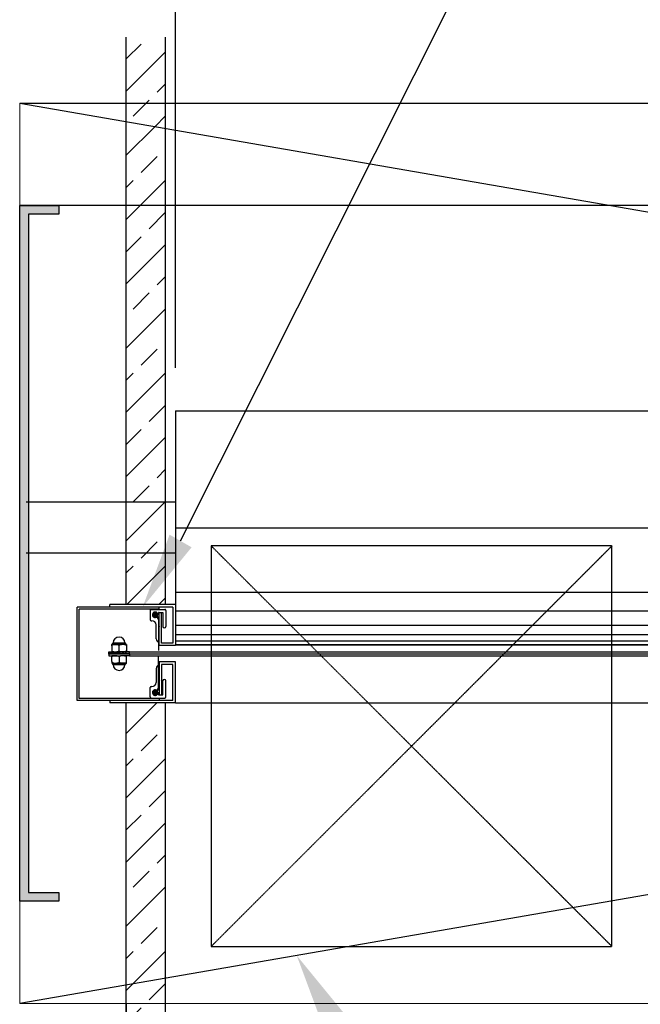
# Model space of a CAD drawing. Units: millimetres. Extents: x 23319 to 194984, y 47221 to 107281.
# Drawn here: x 126619 to 131662, y 86993 to 94995 of the extents above; entities that cross this region are included whole.
import ezdxf

# ---------------------------------------------------------------- set-up
doc = ezdxf.new("R2010")
doc.units = ezdxf.units.MM
doc.linetypes.add('HIDDEN', pattern=[0.375, 0.25, -0.125])
doc.layers.add('ITXT', color=7, linetype='Continuous')
pattern_1 = [(45, (-465326.46, 214898.38), (-261.08875, 261.08875), []), (45, (-465065.37, 214898.38), (-261.08875, 261.08875), [184.61762, -92.30881])]

msp = doc.modelspace()

# ---------------------------------------------------------------- hatches: boundary and pattern name
h = msp.add_hatch()
h.set_pattern_fill('ANSI33', color=0, scale=58.147283, style=0)
h.set_pattern_definition(pattern_1)
h.paths.add_polyline_path([(127805.072, 94317.129), (127485.077, 94317.129), (127485.077, 94167.239), (127805.072, 94111.844)])
h.paths.add_polyline_path([(127805.072, 94853.073), (127485.077, 94853.073), (127485.077, 94317.129), (127805.072, 94317.129)])
h = msp.add_hatch()
h.set_pattern_fill('ANSI33', color=0, scale=58.147283, style=0)
h.set_pattern_definition(pattern_1)
h.paths.add_polyline_path([(127805.072, 94111.844), (127485.077, 94167.239), (127485.077, 91074.255), (127805.072, 91074.255)])
h.paths.add_polyline_path([(127805.072, 91074.255), (127485.077, 91074.255), (127485.077, 90658.502), (127805.072, 90658.502)])
h.paths.add_polyline_path([(127805.072, 90658.502), (127485.077, 90658.502), (127485.077, 90241.567), (127805.072, 90241.567)])
for color, points in [(4, [(126690.481, 93415.777), (126690.481, 87901.228), (126936.607, 87901.228), (126936.607, 87831.381), (126620.635, 87831.381), (126620.635, 93485.623), (126936.607, 93485.623), (126936.607, 93415.777)]), (2, [(127738.949, 90158.973, 1), (127700.253, 90158.973, 1)]), (2, [(127738.949, 89526.6, -1), (127700.253, 89526.6, -1)])]:
    msp.add_hatch(color=color).paths.add_polyline_path(points)
h = msp.add_hatch()
h.set_pattern_fill('ANSI33', color=0, scale=58.147283, style=0)
h.set_pattern_definition(pattern_1)
h.paths.add_polyline_path([(127805.072, 89443.322), (127485.077, 89443.322), (127485.077, 87149.58), (127805.072, 87204.977)])
h.paths.add_polyline_path([(127805.072, 87204.977), (127485.077, 87149.58), (127485.077, 86999.875), (127805.072, 86999.875)])
h.paths.add_polyline_path([(127805.072, 86999.875), (127485.077, 86999.875), (127485.077, 86272.67), (127805.072, 86272.67)])

# ---------------------------------------------------------------- linework, layer by layer
at = {"color": 1}
for p, q in [((127884.524, 92166.505), (127884.524, 96775.67)), ((127926.513, 90758.764), (130945.358, 96780.323))]:
    msp.add_line(p, q, dxfattribs=at)
at = {"color": 4}
for p, q in [((127485.077, 90241.567), (127485.077, 94853.073)), ((127805.072, 90241.567), (127805.072, 94853.073)), ((126620.635, 93485.623), (126936.607, 93485.623)), ((126620.635, 87831.381), (126620.635, 93485.623)), ((126936.607, 93485.623), (126936.607, 93415.777)), ((126936.607, 93415.777), (126690.481, 93415.777)), ((126690.481, 93415.777), (126690.481, 87901.228)), ((127805.072, 90241.567), (127485.077, 90241.567)), ((127485.077, 86272.67), (127485.077, 89443.322)), ((127805.072, 89443.322), (127485.077, 89443.322)), ((127805.072, 86272.67), (127805.072, 89443.322)), ((126690.481, 87901.228), (126936.607, 87901.228)), ((126936.607, 87901.228), (126936.607, 87831.381)), ((126936.607, 87831.381), (126620.635, 87831.381)), ((127485.077, 86999.875), (127485.077, 86272.67))]:
    msp.add_line(p, q, dxfattribs=at)
at = {"color": 5, "lineweight": 20}
for q in [(126619.219, 94317.129), (168888.172, 86999.875)]:
    msp.add_line((126620.311, 86999.875), q, dxfattribs=at)
at = {"color": 0, "linetype": 'Continuous'}
for p, q in [((126619.219, 94317.129), (168888.172, 94317.129)), ((126619.219, 94317.129), (168888.172, 86999.875)), ((168888.172, 94317.129), (126620.311, 86999.875)), ((168888.172, 93485.623), (126620.635, 93485.623)), ((127884.524, 91817.622), (167624.282, 91817.622)), ((127884.524, 90866.379), (167624.282, 90866.379)), ((127884.524, 90343.419), (167624.282, 90343.419)), ((127884.524, 90190.083), (167624.282, 90190.083)), ((127884.524, 90073.759), (167624.282, 90073.759)), ((127884.524, 89999.735), (167624.282, 89999.735)), ((127884.524, 89946.86), (167624.282, 89946.86)), ((167624.282, 89915.136), (127884.524, 89915.136)), ((127884.524, 89915.136), (167624.282, 89915.136)), ((127510.679, 89858.609), (168165.759, 89858.609)), ((127510.679, 89842.444), (167998.128, 89842.444)), ((127510.679, 89826.28), (168165.759, 89826.28)), ((127884.524, 89443.322), (167624.282, 89443.322))]:
    msp.add_line(p, q, dxfattribs=at)
at = {"color": 8}
msp.add_line((127884.524, 91817.622), (127884.524, 89908.965), dxfattribs=at)
at = {"color": 6}
for p, q in [((127884.524, 91074.255), (126670.525, 91074.255)), ((127884.524, 90658.502), (126670.525, 90658.502)), ((127679.276, 90194.813), (127679.276, 90118.959)), ((127687.658, 90203.194), (127799.146, 90203.194)), ((127807.527, 90194.813), (127807.527, 90064.641)), ((127687.658, 90110.577), (127694.007, 90110.577)), ((127746.836, 90178.049), (127782.383, 90178.049)), ((127752.678, 90178.049), (127746.836, 90178.049)), ((127746.836, 90178.049), (127746.836, 90162.906)), ((127782.383, 90178.049), (127782.383, 90064.641)), ((127727.533, 89962.922), (127727.533, 90077.051)), ((127727.533, 89722.65), (127727.533, 89608.522)), ((127679.276, 89490.76), (127679.276, 89566.614)), ((127687.658, 89574.995), (127694.007, 89574.995)), ((127782.383, 89507.523), (127782.383, 89620.932)), ((127807.527, 89490.76), (127807.527, 89620.932)), ((127687.658, 89482.378), (127799.146, 89482.378)), ((127746.836, 89507.523), (127746.836, 89522.666)), ((127752.678, 89507.523), (127746.836, 89507.523)), ((127746.836, 89507.523), (127782.383, 89507.523))]:
    msp.add_line(p, q, dxfattribs=at)
at = {"color": 0, "linetype": 'HIDDEN', "ltscale": 3}
for p, q in [((131431.034, 90719.27), (128174.786, 87463.022)), ((128174.786, 90719.27), (131431.034, 87463.022))]:
    msp.add_line(p, q, dxfattribs=at)
for p, q in [((127751.483, 90221.611), (127086.278, 90221.611)), ((127086.278, 89463.278), (127086.278, 90221.611)), ((127751.483, 90205.646), (127102.243, 90205.646)), ((127102.243, 89479.243), (127102.243, 90205.646)), ((127751.483, 89479.243), (127102.243, 89479.243)), ((127751.483, 89479.243), (127751.483, 89463.278)), ((127751.483, 89463.278), (127086.278, 89463.278))]:
    msp.add_line(p, q)
at = {"color": 2}
for p, q in [((127884.524, 90241.567), (127352.36, 90241.567)), ((127352.36, 90221.611), (127352.36, 90241.567)), ((127864.568, 90221.611), (127352.36, 90221.611)), ((127751.483, 90205.646), (127751.483, 90221.611)), ((127864.568, 90221.611), (127864.568, 89928.921)), ((127884.524, 90241.567), (127884.524, 89908.965)), ((127735.186, 90147.507), (127735.822, 90146.969)), ((127747.705, 90121.365), (127747.705, 89867.928)), ((127751.483, 89908.965), (127751.483, 90178.049)), ((127771.439, 89928.921), (127771.439, 90178.049)), ((127884.524, 89908.965), (127751.483, 89908.965)), ((127884.524, 89908.965), (127751.483, 89908.965)), ((127864.568, 89928.921), (127771.439, 89928.921)), ((127747.705, 89564.208), (127747.705, 89817.644)), ((127884.524, 89775.924), (127751.483, 89775.924)), ((127751.483, 89775.924), (127751.483, 89507.523)), ((127864.568, 89755.968), (127771.439, 89755.968)), ((127771.439, 89755.968), (127771.439, 89507.523)), ((127864.568, 89463.278), (127864.568, 89755.968)), ((127884.524, 89443.322), (127884.524, 89775.924)), ((127735.186, 89538.065), (127735.822, 89538.603)), ((127864.568, 89463.278), (127352.36, 89463.278)), ((127352.36, 89463.278), (127352.36, 89443.322)), ((127884.524, 89443.322), (127352.36, 89443.322))]:
    msp.add_line(p, q, dxfattribs=at)
at = {"color": 3}
for p, q in [((127343.047, 89838.254), (127343.047, 89846.635)), ((127426.863, 89838.254), (127426.863, 89846.635))]:
    msp.add_line(p, q, dxfattribs=at)
at = {"color": 0, "linetype": 'HIDDEN', "ltscale": 3}
msp.add_lwpolyline([(128174.786, 87463.022), (131431.034, 87463.022), (131431.034, 90719.27), (128174.786, 90719.27)], close=True, dxfattribs=at)
at = {"color": 6}
for centre in [(127719.601, 90158.973), (127719.601, 89526.6)]:
    msp.add_circle(centre, 19.348, dxfattribs=at)
for centre, radius, start, end in [((127687.658, 90194.813), 8.382, 90, 180), ((127799.146, 90194.813), 8.382, 0, 90), ((127687.658, 90118.959), 8.382, 180, 270), ((127694.007, 90077.051), 33.526, 0, 90), ((127719.601, 90158.973), 22.701, 8.0503384, 294.1150462), ((127727.015, 90121.628), 16.729, 3.7639168, 83.6154014), ((127744.397, 90162.906), 2.439, 180, 0), ((127794.955, 90064.641), 12.572, 180, 0), ((127752.678, 89962.922), 25.145, 180, 270), ((127752.678, 89722.65), 25.145, 90, 180), ((127794.955, 89620.932), 12.572, 0, 180), ((127687.658, 89566.614), 8.382, 90, 180), ((127694.007, 89608.522), 33.526, 270, 0), ((127719.601, 89526.6), 22.701, 65.8849538, 351.9496616), ((127727.015, 89563.945), 16.729, 276.3845986, 356.2360832), ((127687.658, 89490.76), 8.382, 180, 270), ((127744.397, 89522.666), 2.439, 0, 180), ((127799.146, 89490.76), 8.382, 270, 0)]:
    msp.add_arc(centre, radius, start, end, dxfattribs=at)
at = {"color": 2}
for centre, start, end in [((127714.179, 90121.365), 0, 49.7926133), ((127714.179, 89564.208), 310.2073867, 0)]:
    msp.add_arc(centre, 33.526, start, end, dxfattribs=at)
at = {"color": 6}
for points in [[(127761.782, 90063.119), (127752.678, 90052.326), (127752.678, 90066.012)], [(127761.782, 89622.454), (127752.678, 89633.247), (127752.678, 89619.56)]]:
    msp.add_solid(points, dxfattribs=at)
at = {"layer": 'ITXT', "color": 3}
for p, q in [((127366.994, 89916.481), (127368.991, 89918.477)), ((127366.994, 89914.365), (127371.107, 89918.477)), ((127366.994, 89912.248), (127373.224, 89918.477)), ((127366.994, 89906.504), (127366.994, 89918.477)), ((127378.968, 89918.477), (127366.994, 89918.477)), ((127366.994, 89906.504), (127366.994, 89870.583)), ((127366.994, 89870.583), (127366.994, 89858.609)), ((127370.587, 89918.477), (127370.587, 89920.872)), ((127370.698, 89913.835), (127375.341, 89918.477)), ((127374.179, 89924.464), (127374.179, 89926.859)), ((127374.179, 89924.464), (127479.547, 89924.464)), ((127374.286, 89915.306), (127377.457, 89918.477)), ((127377.462, 89916.365), (127379.574, 89918.477)), ((127377.771, 89930.451), (127475.955, 89930.451)), ((127378.968, 89918.477), (127414.889, 89918.477)), ((127380.358, 89917.145), (127381.691, 89918.477)), ((127383.047, 89917.717), (127383.807, 89918.477)), ((127385.572, 89918.126), (127385.924, 89918.477)), ((127387.963, 89918.4), (127388.041, 89918.477)), ((127404.974, 89918.477), (127404.974, 89918.477)), ((127406.91, 89918.297), (127407.091, 89918.477)), ((127408.785, 89918.055), (127409.207, 89918.477)), ((127410.602, 89917.756), (127411.324, 89918.477)), ((127412.367, 89917.404), (127413.441, 89918.477)), ((127414.082, 89917.002), (127415.557, 89918.477)), ((127414.889, 89918.477), (127438.837, 89918.477)), ((127415.751, 89916.554), (127417.674, 89918.477)), ((127417.375, 89916.062), (127419.791, 89918.477)), ((127418.958, 89915.528), (127421.907, 89918.477)), ((127420.5, 89914.954), (127424.024, 89918.477)), ((127422.005, 89914.341), (127426.141, 89918.477)), ((127423.472, 89913.692), (127428.257, 89918.477)), ((127424.904, 89913.007), (127430.374, 89918.477)), ((127426.301, 89912.288), (127432.491, 89918.477)), ((127426.863, 89865.102), (127426.863, 89911.984)), ((127429.439, 89913.309), (127434.607, 89918.477)), ((127433.184, 89914.938), (127436.724, 89918.477)), ((127436.46, 89916.097), (127438.841, 89918.477)), ((127486.731, 89918.477), (127438.837, 89918.477)), ((127439.427, 89916.947), (127440.957, 89918.477)), ((127442.169, 89917.573), (127443.074, 89918.477)), ((127444.738, 89918.024), (127445.191, 89918.477)), ((127447.164, 89918.334), (127447.307, 89918.477)), ((127466.235, 89918.355), (127466.357, 89918.477)), ((127468.126, 89918.13), (127468.474, 89918.477)), ((127469.959, 89917.846), (127470.591, 89918.477)), ((127471.739, 89917.509), (127472.707, 89918.477)), ((127473.468, 89917.121), (127474.824, 89918.477)), ((127475.149, 89916.686), (127476.941, 89918.477)), ((127476.786, 89916.206), (127479.057, 89918.477)), ((127478.38, 89915.684), (127481.174, 89918.477)), ((127479.547, 89924.464), (127479.547, 89926.859)), ((127479.934, 89915.121), (127483.291, 89918.477)), ((127481.449, 89914.519), (127485.407, 89918.477)), ((127482.927, 89913.88), (127486.731, 89917.685)), ((127483.139, 89918.477), (127483.139, 89920.872)), ((127484.369, 89913.206), (127486.731, 89915.568)), ((127485.776, 89912.496), (127486.731, 89913.451)), ((127486.731, 89918.477), (127486.731, 89870.583)), ((127486.731, 89870.583), (127486.731, 89858.609)), ((127343.047, 89858.609), (127414.889, 89858.609)), ((127343.047, 89846.635), (127343.047, 89858.609)), ((127343.047, 89846.635), (127510.679, 89846.635)), ((127510.679, 89838.254), (127343.047, 89838.254)), ((127510.679, 89838.254), (127343.047, 89838.254)), ((127343.047, 89838.254), (127343.047, 89826.28)), ((127343.047, 89826.28), (127414.889, 89826.28)), ((127366.994, 89863.565), (127367.996, 89864.566)), ((127366.994, 89861.448), (127369.404, 89863.858)), ((127366.994, 89859.331), (127370.847, 89863.184)), ((127378.968, 89858.609), (127366.994, 89858.609)), ((127378.968, 89826.28), (127366.994, 89826.28)), ((127366.994, 89814.306), (127366.994, 89826.28)), ((127366.994, 89825.558), (127370.847, 89821.705)), ((127366.994, 89823.441), (127369.404, 89821.031)), ((127366.994, 89821.324), (127367.996, 89820.323)), ((127366.994, 89778.385), (127366.994, 89814.306)), ((127368.389, 89858.609), (127372.326, 89862.546)), ((127368.389, 89826.28), (127372.326, 89822.343)), ((127370.506, 89858.609), (127373.843, 89861.946)), ((127370.506, 89826.28), (127373.843, 89822.943)), ((127372.622, 89858.609), (127375.398, 89861.385)), ((127372.622, 89826.28), (127375.398, 89823.504)), ((127374.739, 89858.609), (127376.994, 89860.864)), ((127374.739, 89826.28), (127376.994, 89824.025)), ((127376.856, 89858.609), (127378.632, 89860.385)), ((127376.856, 89826.28), (127378.632, 89824.504)), ((127378.972, 89858.609), (127380.315, 89859.952)), ((127378.972, 89826.28), (127380.315, 89824.937)), ((127381.089, 89858.609), (127382.045, 89859.565)), ((127381.089, 89826.28), (127382.045, 89825.323)), ((127383.206, 89858.609), (127383.826, 89859.23)), ((127383.206, 89826.28), (127383.826, 89825.659)), ((127385.322, 89858.609), (127385.662, 89858.948)), ((127385.322, 89826.28), (127385.662, 89825.941)), ((127387.439, 89858.609), (127387.555, 89858.725)), ((127387.439, 89826.28), (127387.555, 89826.164)), ((127406.489, 89858.609), (127406.64, 89858.76)), ((127406.489, 89826.28), (127406.64, 89826.129)), ((127408.606, 89858.609), (127409.071, 89859.075)), ((127408.606, 89826.28), (127409.071, 89825.814)), ((127410.722, 89858.609), (127411.645, 89859.531)), ((127410.722, 89826.28), (127411.645, 89825.358)), ((127412.839, 89858.609), (127414.394, 89860.164)), ((127412.839, 89826.28), (127414.394, 89824.725)), ((127414.889, 89858.609), (127438.837, 89858.609)), ((127414.889, 89826.28), (127438.837, 89826.28)), ((127414.956, 89858.609), (127417.369, 89861.023)), ((127414.956, 89826.28), (127417.369, 89823.866)), ((127417.072, 89858.609), (127420.657, 89862.194)), ((127417.072, 89826.28), (127420.657, 89822.695)), ((127419.189, 89858.609), (127424.423, 89863.843)), ((127419.189, 89826.28), (127424.423, 89821.046)), ((127421.306, 89858.609), (127427.471, 89864.774)), ((127421.306, 89826.28), (127427.471, 89820.115)), ((127423.422, 89858.609), (127428.869, 89864.056)), ((127423.422, 89826.28), (127428.869, 89820.833)), ((127425.539, 89858.609), (127430.302, 89863.372)), ((127425.539, 89826.28), (127430.302, 89821.517)), ((127426.863, 89819.786), (127426.863, 89772.905)), ((127427.656, 89858.609), (127431.771, 89862.724)), ((127427.656, 89826.28), (127431.771, 89822.165)), ((127429.772, 89858.609), (127433.276, 89862.113)), ((127429.772, 89826.28), (127433.276, 89822.776)), ((127431.889, 89858.609), (127434.82, 89861.54)), ((127431.889, 89826.28), (127434.82, 89823.349)), ((127434.006, 89858.609), (127436.404, 89861.007)), ((127434.006, 89826.28), (127436.404, 89823.881)), ((127436.122, 89858.609), (127438.03, 89860.517)), ((127436.122, 89826.28), (127438.03, 89824.372)), ((127438.239, 89858.609), (127439.7, 89860.07)), ((127438.239, 89826.28), (127439.7, 89824.819)), ((127510.679, 89858.609), (127438.837, 89858.609)), ((127510.679, 89826.28), (127438.837, 89826.28)), ((127440.356, 89858.609), (127441.417, 89859.67)), ((127440.356, 89826.28), (127441.417, 89825.219)), ((127442.472, 89858.609), (127443.183, 89859.32)), ((127442.472, 89826.28), (127443.183, 89825.569)), ((127444.589, 89858.609), (127445.003, 89859.023)), ((127444.589, 89826.28), (127445.003, 89825.866)), ((127446.706, 89858.609), (127446.879, 89858.783)), ((127446.706, 89826.28), (127446.879, 89826.106)), ((127465.756, 89858.609), (127465.84, 89858.693)), ((127465.756, 89826.28), (127465.84, 89826.196)), ((127467.872, 89858.609), (127468.235, 89858.972)), ((127467.872, 89826.28), (127468.235, 89825.917)), ((127469.989, 89858.609), (127470.765, 89859.385)), ((127469.989, 89826.28), (127470.765, 89825.504)), ((127472.106, 89858.609), (127473.46, 89859.963)), ((127472.106, 89826.28), (127473.46, 89824.925)), ((127474.222, 89858.609), (127476.365, 89860.751)), ((127474.222, 89826.28), (127476.365, 89824.138)), ((127474.758, 89858.609), (127486.731, 89858.609)), ((127474.758, 89826.28), (127486.731, 89826.28)), ((127476.339, 89858.609), (127479.552, 89861.822)), ((127476.339, 89826.28), (127479.552, 89823.067)), ((127478.456, 89858.609), (127483.156, 89863.31)), ((127478.456, 89826.28), (127483.156, 89821.579)), ((127480.572, 89858.609), (127486.731, 89864.768)), ((127480.572, 89826.28), (127486.731, 89820.121)), ((127482.689, 89858.609), (127486.731, 89862.651)), ((127482.689, 89826.28), (127486.731, 89822.238)), ((127484.806, 89858.609), (127486.731, 89860.535)), ((127484.806, 89826.28), (127486.731, 89824.354)), ((127486.731, 89814.306), (127486.731, 89826.28)), ((127486.731, 89766.412), (127486.731, 89814.306)), ((127510.679, 89846.635), (127510.679, 89858.609)), ((127510.679, 89838.254), (127510.679, 89826.28)), ((127366.994, 89778.385), (127366.994, 89766.412)), ((127366.994, 89772.641), (127373.224, 89766.412)), ((127366.994, 89770.524), (127371.107, 89766.412)), ((127366.994, 89768.408), (127368.991, 89766.412)), ((127378.968, 89766.412), (127366.994, 89766.412)), ((127370.587, 89766.412), (127370.587, 89764.017)), ((127370.698, 89771.054), (127375.341, 89766.412)), ((127374.179, 89760.425), (127479.547, 89760.425)), ((127374.179, 89760.425), (127374.179, 89758.03)), ((127374.286, 89769.583), (127377.457, 89766.412)), ((127377.462, 89768.524), (127379.574, 89766.412)), ((127377.771, 89754.438), (127475.955, 89754.438)), ((127378.968, 89766.412), (127414.889, 89766.412)), ((127380.358, 89767.744), (127381.691, 89766.412)), ((127383.047, 89767.172), (127383.807, 89766.412)), ((127385.572, 89766.763), (127385.924, 89766.412)), ((127387.963, 89766.489), (127388.041, 89766.412)), ((127404.974, 89766.412), (127404.974, 89766.412)), ((127406.91, 89766.592), (127407.091, 89766.412)), ((127408.785, 89766.834), (127409.207, 89766.412)), ((127410.602, 89767.133), (127411.324, 89766.412)), ((127412.367, 89767.485), (127413.441, 89766.412)), ((127414.082, 89767.887), (127415.557, 89766.412)), ((127414.889, 89766.412), (127438.837, 89766.412)), ((127415.751, 89768.335), (127417.674, 89766.412)), ((127417.375, 89768.827), (127419.791, 89766.412)), ((127418.958, 89769.361), (127421.907, 89766.412)), ((127420.5, 89769.935), (127424.024, 89766.412)), ((127422.005, 89770.547), (127426.141, 89766.412)), ((127423.472, 89771.197), (127428.257, 89766.412)), ((127424.904, 89771.882), (127430.374, 89766.412)), ((127426.301, 89772.601), (127432.491, 89766.412)), ((127429.439, 89771.58), (127434.607, 89766.412)), ((127433.184, 89769.951), (127436.724, 89766.412)), ((127436.46, 89768.792), (127438.841, 89766.412)), ((127486.731, 89766.412), (127438.837, 89766.412)), ((127439.427, 89767.942), (127440.957, 89766.412)), ((127442.169, 89767.316), (127443.074, 89766.412)), ((127444.738, 89766.865), (127445.191, 89766.412)), ((127447.164, 89766.554), (127447.307, 89766.412)), ((127466.235, 89766.534), (127466.357, 89766.412)), ((127468.126, 89766.759), (127468.474, 89766.412)), ((127469.959, 89767.043), (127470.591, 89766.412)), ((127471.739, 89767.38), (127472.707, 89766.412)), ((127473.468, 89767.768), (127474.824, 89766.412)), ((127475.149, 89768.203), (127476.941, 89766.412)), ((127476.786, 89768.683), (127479.057, 89766.412)), ((127478.38, 89769.205), (127481.174, 89766.412)), ((127479.547, 89760.425), (127479.547, 89758.03)), ((127479.934, 89769.768), (127483.291, 89766.412)), ((127481.449, 89770.37), (127485.407, 89766.412)), ((127482.927, 89771.008), (127486.731, 89767.204)), ((127483.139, 89766.412), (127483.139, 89764.017)), ((127484.369, 89771.683), (127486.731, 89769.321)), ((127485.776, 89772.393), (127486.731, 89771.438))]:
    msp.add_line(p, q, dxfattribs=at)
for centre, radius, start, end in [((127426.863, 89930.451), 47.895, 0, 180), ((127392.908, 89864.768), 53.859, 85.7189517, 118.7596714), ((127392.908, 89912.318), 53.859, 241.2403286, 274.2810483), ((127374.179, 89920.872), 3.592, 90, 180), ((127377.771, 89926.859), 3.592, 90, 180), ((127400.949, 89864.768), 53.859, 61.2403285, 94.2810483), ((127400.949, 89912.318), 53.859, 265.7189517, 298.7596715), ((127452.777, 89864.768), 53.859, 85.7189517, 118.7596715), ((127452.777, 89912.318), 53.859, 241.2403285, 274.2810483), ((127460.818, 89864.768), 53.859, 61.2403286, 94.2810483), ((127460.818, 89912.318), 53.859, 265.7189517, 298.7596714), ((127475.955, 89926.859), 3.592, 0, 90), ((127479.547, 89920.872), 3.592, 0, 90), ((127392.908, 89772.571), 53.859, 85.7189517, 118.7596714), ((127400.949, 89772.571), 53.859, 61.2403285, 94.2810483), ((127452.777, 89772.571), 53.859, 85.7189517, 118.7596715), ((127460.818, 89772.571), 53.859, 61.2403286, 94.2810483), ((127392.908, 89820.121), 53.859, 241.2403286, 274.2810483), ((127374.179, 89764.017), 3.592, 180, 270), ((127377.771, 89758.03), 3.592, 180, 270), ((127426.863, 89754.438), 47.895, 180, 0), ((127400.949, 89820.121), 53.859, 265.7189517, 298.7596715), ((127452.777, 89820.121), 53.859, 241.2403285, 274.2810483), ((127460.818, 89820.121), 53.859, 265.7189517, 298.7596714), ((127475.955, 89758.03), 3.592, 270, 0), ((127479.547, 89764.017), 3.592, 270, 0)]:
    msp.add_arc(centre, radius, start, end, dxfattribs=at)
at = {"layer": 'ITXT', "color": 1}
for points in [[(128016.039, 90707.418), (127836.988, 90810.109), (127618.442, 90221.611)], [(129268.069, 86903.607), (129089.018, 86800.917), (128870.472, 87389.415)]]:
    msp.add_solid(points, dxfattribs=at)

doc.saveas('drawing.dxf')
